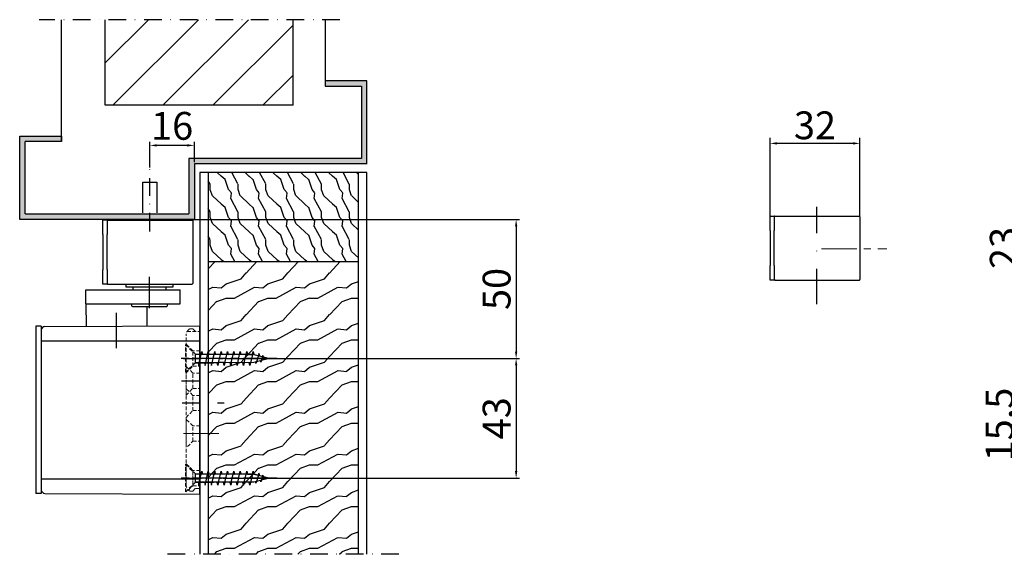
# Model space of a CAD drawing. Units: millimetres. Extents: x 2884 to 9640, y 748 to 2818.
# Drawn here: x 2917 to 3271, y 1210 to 1402 of the extents above; entities that cross this region are included whole.
import ezdxf

# ---------------------------------------------------------------- set-up
doc = ezdxf.new("R2010")
doc.units = ezdxf.units.MM
for name, pattern in [('CENTERLINE', [30, 12, -1.5, 3, -1.5, 12]), ('CENTERX2', [20.32, 12.7, -2.54, 2.54, -2.54]), ('HIDDEN', [1.905, 1.27, -0.635]), ('STRICHPUNKT', [25.4, 12.7, -6.35, 0, -6.35]), ('STRICHPUNKT2', [12.7, 6.35, -3.175, 0, -3.175]), ('VERDECKT', [9.525, 6.35, -3.175])]:
    doc.linetypes.add(name, pattern=pattern)
for name, color, linetype in [('1', 7, 'Continuous'), ('Duenn', 7, 'Continuous'), ('Mass', 7, 'Continuous'), ('Mittellinie', 1, 'STRICHPUNKT'), ('Mittellinie-K', 1, 'STRICHPUNKT2'), ('Schraffur', 9, 'Continuous'), ('Verdeckte', 1, 'VERDECKT'), ('Volllinie', 40, 'Continuous')]:
    doc.layers.add(name, color=color, linetype=linetype)
doc.styles.add('Bemassungstext (DORMA)', font='isocpeur.ttf')
doc.styles.get("Standard").update_dxf_attribs({"font": 'arial.ttf'})
doc.dimstyles.new('DORMA_M', dxfattribs={"dimtxt": 3.5, "dimasz": 2.5, "dimexe": 2, "dimexo": 0, "dimgap": 1.5, "dimtad": 1, "dimtxsty": 'Bemassungstext (DORMA)', "dimcen": 0.1, "dimclrt": 256, "dimadec": 8, "dimazin": 2, "dimtfac": 1, "dimtmove": 0, "dimatfit": 3, "dimfxl": 1, "dimtolj": 1, "dimarcsym": 0})
doc.dimstyles.new('DSTYLE1', dxfattribs={"dimtxt": 5, "dimasz": 3.5, "dimexe": 1, "dimexo": 1, "dimgap": 1.665, "dimtad": 1, "dimdec": 0, "dimzin": 11, "dimdsep": 46, "dimtxsty": 'Standard', "dimcen": 0.09, "dimadec": 0, "dimazin": 0, "dimtp": 0.1, "dimtm": 0.1, "dimtfac": 1, "dimtdec": 4, "dimtofl": 0, "dimtmove": 0, "dimatfit": 3, "dimfxl": 1, "dimtolj": 1, "dimtzin": 0, "dimarcsym": 0})
doc.dimstyles.new('Prospekt', dxfattribs={"dimtxt": 5, "dimasz": 2.5, "dimexe": 1.25, "dimexo": 0.625, "dimtad": 1, "dimtxsty": 'Standard', "dimcen": 2.5, "dimadec": 0, "dimazin": 0, "dimtfac": 1, "dimtmove": 0, "dimatfit": 3, "dimfxl": 1, "dimarcsym": 0})

# ---------------------------------------------------------------- blocks, each defined once
blk = doc.blocks.new('*D50')
at = {"layer": 'Defpoints', "color": 0, "transparency": 16777216}
for p in [(2978.9, 1330.13), (2990.29, 1280.13), (3095.51, 1280.13)]:
    blk.add_point(p, dxfattribs=at)
at = {"layer": 'Mass', "color": 0, "lineweight": -2, "transparency": 16777216}
for p, q in [((2979.53, 1330.13), (3096.76, 1330.13)), ((3095.51, 1327.63), (3095.51, 1282.63)), ((2990.92, 1280.13), (3096.76, 1280.13))]:
    blk.add_line(p, q, dxfattribs=at)
at = {"layer": 'Mass', "color": 0, "transparency": 16777216}
for points in [[(3095.09, 1327.63), (3095.93, 1327.63), (3095.51, 1330.13)], [(3095.09, 1282.63), (3095.93, 1282.63), (3095.51, 1280.13)]]:
    blk.add_solid(points, dxfattribs=at)
at = {"layer": 'Mass', "color": 0, "transparency": 16777216, "insert": (3089.78, 1305.13), "char_height": 10, "attachment_point": 5, "rotation": 90}
blk.add_mtext('50', dxfattribs=at)
blk = doc.blocks.new('*D51')
at = {"layer": 'Defpoints', "color": 0, "transparency": 16777216}
for p in [(2990.29, 1280.13), (2989.66, 1237.13), (3095.51, 1237.13)]:
    blk.add_point(p, dxfattribs=at)
at = {"layer": 'Mass', "color": 0, "lineweight": -2, "transparency": 16777216}
for p, q in [((2990.92, 1280.13), (3096.76, 1280.13)), ((3095.51, 1277.63), (3095.51, 1239.63)), ((2990.29, 1237.13), (3096.76, 1237.13))]:
    blk.add_line(p, q, dxfattribs=at)
at = {"layer": 'Mass', "color": 0, "transparency": 16777216}
for points in [[(3095.09, 1277.63), (3095.93, 1277.63), (3095.51, 1280.13)], [(3095.09, 1239.63), (3095.93, 1239.63), (3095.51, 1237.13)]]:
    blk.add_solid(points, dxfattribs=at)
at = {"layer": 'Mass', "color": 0, "transparency": 16777216, "insert": (3089.78, 1258.63), "char_height": 10, "attachment_point": 5, "rotation": 90}
blk.add_mtext('43', dxfattribs=at)
blk = doc.blocks.new('*D52')
at = {"layer": 'Defpoints', "color": 0, "transparency": 16777216}
for p in [(2963.9, 1356.76), (2963.9, 1348.21), (2979.9, 1350.13)]:
    blk.add_point(p, dxfattribs=at)
at = {"layer": 'Mass', "color": 0, "lineweight": -2, "transparency": 16777216}
for p, q in [((2963.9, 1348.83), (2963.9, 1358.01)), ((2977.4, 1356.76), (2966.4, 1356.76)), ((2979.9, 1350.75), (2979.9, 1358.01))]:
    blk.add_line(p, q, dxfattribs=at)
at = {"layer": 'Mass', "color": 0, "transparency": 16777216}
for points in [[(2966.4, 1357.17), (2966.4, 1356.34), (2963.9, 1356.76)], [(2977.4, 1357.17), (2977.4, 1356.34), (2979.9, 1356.76)]]:
    blk.add_solid(points, dxfattribs=at)
at = {"layer": 'Mass', "color": 0, "transparency": 16777216, "insert": (2971.9, 1362.49), "char_height": 10, "attachment_point": 5}
blk.add_mtext('16', dxfattribs=at)
blk = doc.blocks.new('SET2NEW00')
at = {"layer": '1', "color": 1, "linetype": 'CENTERLINE'}
blk.add_line((79.926571, 531.74637), (79.946346, 497.34616), dxfattribs=at)
at = {"layer": '1', "color": 40, "linetype": 'Continuous'}
for p, q in [((78.447628, 523.45853), (79.926571, 529.05655)), ((79.926571, 529.05655), (81.435268, 523.45847)), ((78.446346, 509.00522), (78.446346, 523.45847)), ((81.435268, 523.45847), (81.446346, 509.00522)), ((78.437252, 502.50759), (78.437252, 509.00522)), ((81.446346, 502.50759), (81.446346, 509.00522)), ((81.446346, 502.50759), (78.446346, 502.50759))]:
    blk.add_line(p, q, dxfattribs=at)
at = {"layer": '1', "color": 30, "linetype": 'CENTERLINE'}
for p, q in [((79.327663, 526.82144), (79.928371, 529.04977)), ((79.928371, 529.04977), (80.708309, 526.13907)), ((78.453365, 523.46774), (78.864681, 525.09354)), ((78.456417, 525.37656), (78.978481, 525.51834)), ((78.864681, 525.09354), (78.456417, 525.37656)), ((78.920742, 526.65659), (79.327663, 526.82144)), ((79.278072, 526.55313), (78.920742, 526.65659)), ((78.978481, 525.51834), (79.278072, 526.55313)), ((80.708309, 526.13907), (81.219357, 525.99112)), ((81.219357, 525.99112), (80.779537, 525.87326)), ((80.779537, 525.87326), (81.152737, 524.48044)), ((81.152737, 524.48044), (81.777126, 524.20102)), ((81.777126, 524.20102), (81.266781, 524.08365)), ((81.266781, 524.08365), (81.435268, 523.45853)), ((77.453365, 523.20657), (78.453365, 523.43655)), ((78.453365, 522.97788), (77.453365, 523.20657)), ((77.453365, 520.90659), (78.453365, 521.13657)), ((78.453365, 520.67655), (77.453365, 520.90659)), ((78.431545, 518.83157), (78.453365, 520.67655)), ((78.453365, 523.43655), (78.453365, 523.46774)), ((78.453365, 521.13657), (78.453365, 522.97788)), ((81.453365, 521.82657), (81.43005, 519.99191)), ((81.435268, 523.45853), (81.453365, 522.28659)), ((81.453365, 522.28659), (82.453365, 522.05655)), ((82.453365, 522.05655), (81.453365, 521.82657)), ((77.453365, 518.6066), (78.431545, 518.83157)), ((78.432034, 518.3815), (77.453365, 518.6066)), ((77.453365, 516.30655), (78.453365, 516.53659)), ((78.453365, 516.53659), (78.432034, 518.3815)), ((81.43005, 519.99191), (82.453365, 519.75656)), ((81.453365, 519.52658), (81.432552, 517.69138)), ((81.432552, 517.69138), (82.453365, 517.45657)), ((81.453365, 517.22659), (81.435055, 515.39078)), ((82.453365, 519.75656), (81.453365, 519.52658)), ((82.453365, 517.45657), (81.453365, 517.22659)), ((78.434506, 516.0809), (77.453365, 516.30655)), ((77.453365, 514.00656), (78.453365, 514.23654)), ((78.453365, 513.77658), (77.453365, 514.00656)), ((78.453365, 514.23654), (78.434506, 516.0809)), ((78.446346, 511.93828), (78.453365, 513.77658)), ((81.435055, 515.39078), (82.453365, 515.15659)), ((82.453365, 515.15659), (81.441463, 514.92386)), ((81.441463, 514.92386), (81.453365, 513.08658)), ((81.453365, 513.08658), (82.453365, 512.8566)), ((77.453365, 511.70657), (78.446346, 511.93828)), ((78.446346, 511.47821), (77.453365, 511.70657)), ((77.453365, 509.40659), (78.441433, 509.63382)), ((78.441433, 509.63382), (78.446346, 511.47821)), ((82.453365, 512.8566), (81.443142, 512.62424)), ((81.443142, 512.62424), (81.443142, 510.78964)), ((81.443142, 510.78964), (82.453365, 510.55655)), ((82.453365, 510.55655), (81.446346, 510.32364)), ((81.446346, 510.32364), (81.446346, 508.48654)), ((78.443905, 509.17917), (77.453365, 509.40659)), ((78.446346, 502.51657), (78.443905, 509.17917)), ((81.446346, 508.48654), (81.446346, 509.00522)), ((81.446346, 509.00522), (81.446346, 502.50759))]:
    blk.add_line(p, q, dxfattribs=at)
at = {"layer": '1', "color": 1, "linetype": 'Continuous'}
for p, q in [((78.978481, 525.51834), (78.154537, 525.29459)), ((78.154537, 525.29459), (78.864681, 525.09354)), ((78.864681, 525.09354), (81.152737, 524.48044)), ((79.327663, 526.82144), (78.920742, 526.65659)), ((78.920742, 526.65659), (81.219357, 525.99112)), ((81.219357, 525.99112), (80.778988, 525.87521)), ((81.152737, 524.48044), (81.777126, 524.20102)), ((81.777126, 524.20102), (81.259487, 524.082)), ((78.453365, 523.43655), (77.453365, 523.20657)), ((77.453365, 523.20657), (78.453365, 522.97659)), ((77.453365, 520.90659), (78.453365, 521.13657)), ((78.453365, 520.67655), (77.453365, 520.90659)), ((78.453365, 522.97659), (81.453365, 522.28659)), ((81.453365, 519.98654), (78.453365, 520.67655)), ((81.453365, 522.28659), (82.453365, 522.05655)), ((81.453365, 521.82657), (82.453365, 522.05655)), ((77.453365, 518.6066), (78.453365, 518.83658)), ((78.453365, 518.37656), (77.453365, 518.6066)), ((77.453365, 516.30655), (78.453365, 516.53659)), ((81.453365, 517.68655), (78.453365, 518.37656)), ((82.453365, 519.75656), (81.453365, 519.98654)), ((81.453365, 519.52658), (82.453365, 519.75656)), ((82.453365, 517.45657), (81.453365, 517.68655)), ((81.453365, 517.22659), (82.453365, 517.45657)), ((78.453365, 516.07657), (77.453365, 516.30655)), ((77.453365, 514.00656), (78.453365, 514.23654)), ((78.453365, 513.77658), (77.453365, 514.00656)), ((81.453365, 515.38657), (78.453365, 516.07657)), ((81.453365, 513.08658), (78.453365, 513.77658)), ((82.453365, 515.15659), (81.453365, 515.38657)), ((81.453365, 514.92655), (82.453365, 515.15659)), ((82.453365, 512.8566), (81.453365, 513.08658)), ((77.453365, 511.70657), (78.438961, 511.93655)), ((78.453365, 511.47659), (77.453365, 511.70657)), ((77.453365, 509.40659), (78.438961, 509.63657)), ((77.453365, 509.40659), (78.453365, 509.63657)), ((81.453365, 510.78659), (78.453365, 511.47659)), ((81.453365, 512.62656), (82.453365, 512.8566)), ((82.453365, 510.55655), (81.453365, 510.78659)), ((81.453365, 510.32657), (82.453365, 510.55661)), ((81.453365, 510.32657), (82.453365, 510.55655)), ((78.453365, 509.17661), (77.453365, 509.40659)), ((78.453365, 509.17654), (77.453365, 509.40659)), ((77.453365, 507.1066), (78.438961, 507.33658)), ((78.453365, 506.87662), (77.453365, 507.1066)), ((81.453365, 508.4866), (78.453365, 509.17661)), ((79.198238, 509.00522), (78.453365, 509.17654)), ((81.453365, 506.18662), (78.453365, 506.87662)), ((82.453365, 508.25656), (81.453365, 508.4866)), ((81.453365, 508.02658), (82.453365, 508.25662)), ((82.453365, 505.95657), (81.453365, 506.18662)), ((81.453365, 505.72659), (82.453365, 505.95664)), ((77.453365, 504.80661), (78.438961, 505.03659)), ((78.453365, 504.57663), (77.453365, 504.80661)), ((81.453365, 503.88663), (78.453365, 504.57663)), ((82.453365, 503.65659), (81.453365, 503.88663)), ((81.453365, 503.42661), (82.453365, 503.65665))]:
    blk.add_line(p, q, dxfattribs=at)
at = {"layer": '1', "color": 1, "linetype": 'HIDDEN'}
for p, q in [((74.942501, 499.06338), (78.446346, 502.50759)), ((81.446346, 502.50759), (84.89056, 499.06338)), ((84.89056, 499.06338), (74.942501, 499.06338))]:
    blk.add_line(p, q, dxfattribs=at)
blk = doc.blocks.new('*D60')
at = {"layer": 'Defpoints', "color": 0, "transparency": 16777216}
for p in [(3277.14, 1240.7), (3311.11, 1240.7), (3346.15, 1225.2)]:
    blk.add_point(p, dxfattribs=at)
at = {"layer": 'Mass', "color": 0, "lineweight": -2, "transparency": 16777216}
for p, q in [((3277.14, 1240.7), (3277.14, 1269.56)), ((3310.49, 1240.7), (3275.89, 1240.7)), ((3277.14, 1227.7), (3277.14, 1238.2)), ((3345.52, 1225.2), (3275.89, 1225.2))]:
    blk.add_line(p, q, dxfattribs=at)
at = {"layer": 'Mass', "color": 0, "transparency": 16777216}
for points in [[(3276.72, 1238.2), (3277.56, 1238.2), (3277.14, 1240.7)], [(3276.72, 1227.7), (3277.56, 1227.7), (3277.14, 1225.2)]]:
    blk.add_solid(points, dxfattribs=at)
at = {"layer": 'Mass', "color": 0, "transparency": 16777216, "insert": (3270.51, 1256.38), "char_height": 10, "attachment_point": 5, "rotation": 90}
blk.add_mtext('15,5', dxfattribs=at)
blk = doc.blocks.new('*D61')
at = {"layer": 'Defpoints', "color": 0, "transparency": 16777216}
for p in [(3186.73, 1357.48), (3186.73, 1331.27), (3219.03, 1331.12)]:
    blk.add_point(p, dxfattribs=at)
at = {"layer": 'Mass', "color": 0, "lineweight": -2, "transparency": 16777216}
for p, q in [((3186.73, 1331.27), (3186.73, 1359.48)), ((3219.03, 1331.12), (3219.03, 1359.48)), ((3216.53, 1357.48), (3189.23, 1357.48))]:
    blk.add_line(p, q, dxfattribs=at)
at = {"layer": 'Mass', "color": 0, "transparency": 16777216}
for points in [[(3189.23, 1357.9), (3189.23, 1357.06), (3186.73, 1357.48)], [(3216.53, 1357.9), (3216.53, 1357.06), (3219.03, 1357.48)]]:
    blk.add_solid(points, dxfattribs=at)
at = {"layer": 'Mass', "transparency": 16777216, "insert": (3202.88, 1363.98), "char_height": 10, "attachment_point": 5, "style": 'Bemassungstext (DORMA)'}
blk.add_mtext('\\A1;32', dxfattribs=at)
blk = doc.blocks.new('*D62')
at = {"layer": 'Defpoints', "color": 0, "transparency": 16777216}
for p in [(3324.86, 1331.42), (3277.48, 1308.32), (3316.31, 1308.32)]:
    blk.add_point(p, dxfattribs=at)
at = {"layer": 'Mass', "color": 0, "lineweight": -2, "transparency": 16777216}
for p, q in [((3323.86, 1331.42), (3276.48, 1331.42)), ((3277.48, 1327.92), (3277.48, 1311.82)), ((3315.31, 1308.32), (3276.48, 1308.32))]:
    blk.add_line(p, q, dxfattribs=at)
at = {"layer": 'Mass', "color": 0, "transparency": 16777216}
for points in [[(3276.9, 1327.92), (3278.07, 1327.92), (3277.48, 1331.42)], [(3276.9, 1311.82), (3278.07, 1311.82), (3277.48, 1308.32)]]:
    blk.add_solid(points, dxfattribs=at)
at = {"layer": 'Mass', "color": 0, "transparency": 16777216, "insert": (3270.71, 1319.87), "char_height": 10, "attachment_point": 5, "rotation": 90}
blk.add_mtext('\\A1;23', dxfattribs=at)

msp = doc.modelspace()

# ---------------------------------------------------------------- hatches: boundary and pattern name
at = {"layer": 'Schraffur'}
h = msp.add_hatch(dxfattribs=at)
h.set_pattern_fill('ANSI31', color=256, scale=4)
h.set_pattern_definition([(45, (-340.472, -429.204), (-8.980256, 8.980256), [])])
h.paths.add_polyline_path([(3015.355, 1371.186), (3015.355, 1401.971), (2947.904, 1401.971), (2947.904, 1371.186)])
h = msp.add_hatch(color=256, dxfattribs=at)
h.dxf.hatch_style = 1
h.paths.add_polyline_path([(2979.904, 1350.129), (3041.904, 1350.129), (3041.904, 1380.029), (3026.904, 1380.029), (3026.904, 1378.029), (3037.904, 1378.029), (3039.904, 1378.029), (3039.904, 1352.029), (2977.904, 1352.029), (2977.904, 1332.129), (2947.904, 1332.129), (2919.134, 1332.129), (2919.134, 1358.129), (2922.815, 1358.129), (2932.134, 1358.129), (2932.134, 1360.129), (2917.134, 1360.129), (2917.134, 1330.129), (2947.904, 1330.129), (2979.904, 1330.129)])
h = msp.add_hatch(dxfattribs=at)
h.set_pattern_fill('WOOD_2', color=256, scale=10, pattern_type=2)
h.set_pattern_definition([(108.4349, (-337.8723, -429.204), (-9.999984, 20.0000043), [3.79473, -27.82804]), (139.3987, (-339.0723, -425.6041), (-59.99999018, 50.0000042), [1.84391, -90.35154]), (136.8476, (-330.47233, -424.4041), (-149.999975375, 140.00002834), [4.38634, -214.93078]), (109.9831, (-333.6723, -421.4041), (-29.99999454, 80.00000659), [2.34094, -114.70606]), (90, (-334.472, -429.204), (-10, 10), [2, -8]), (118.4429, (-334.47233, -427.2041), (69.99993839, -130.00003766), [5.45894, -267.48794]), (84.2894, (-337.0723, -422.4041), (-10.00001315, -89.99999423), [2.00998, -98.48878]), (129.8056, (-336.8723, -420.4041), (40.00002433, -49.9999806), [1.56205, -76.54045])])
h.paths.add_polyline_path([(2984.904, 1347.029), (2984.904, 1314.979), (3038.904, 1314.979), (3038.904, 1347.029)])
h = msp.add_hatch(dxfattribs=at)
h.set_pattern_fill('WOOD_2', color=256, scale=15, angle=270, pattern_type=2)
h.set_pattern_definition([(18.4349, (-113.788, -433.104), (30.0000065, 14.999976), [5.692095, -41.74206]), (49.3987, (-108.3881, -431.3041), (75.0000063, 89.9999853), [2.765865, -135.52731]), (46.8476, (-106.5881, -444.2041), (210.00004251, 224.99996306), [6.57951, -322.39617]), (19.9831, (-102.0881, -439.4041), (120.0000099, 44.9999918), [3.51141, -172.05909]), (0, (-113.788, -438.204), (15, 15), [3, -12]), (28.4429, (-110.7881, -438.2041), (-195.00005649, -104.99990758), [8.18841, -401.23191]), (354.2894, (-103.5881, -434.3041), (-134.99999135, 15.0000197), [3.01497, -147.73317]), (39.8056, (-100.588, -434.6041), (-74.9999709, -60.0000365), [2.343075, -114.810675])])
h.paths.add_polyline_path([(3038.904, 1314.979), (2984.904, 1314.979), (2984.904, 1209.711), (3038.904, 1209.711)])

# ---------------------------------------------------------------- linework, layer by layer
at = {"color": 7, "linetype": 'Continuous', "lineweight": 30}
msp.add_line((2940.904, 1299.829), (2940.952, 1299.829), dxfattribs=at)
at = {"layer": 'Duenn', "linetype": 'Continuous', "lineweight": 30}
for p, q in [((2924.904, 1286.429), (2981.904, 1286.429)), ((2924.904, 1236.829), (2981.904, 1236.829))]:
    msp.add_line(p, q, dxfattribs=at)
at = {"layer": 'Mittellinie'}
for p, q in [((3203.529, 1299.658), (3203.529, 1334.687)), ((2963.804, 1298.237), (2963.804, 1309.46)), ((2951.904, 1283.824), (2951.904, 1302.729))]:
    msp.add_line(p, q, dxfattribs=at)
at = {"layer": 'Mittellinie', "linetype": 'CENTERX2', "lineweight": 0}
for p, q in [((3205.202, 1319.55), (3228.722, 1319.55)), ((2976.006, 1253.129), (2990.59, 1253.129))]:
    msp.add_line(p, q, dxfattribs=at)
at = {"layer": 'Mittellinie-K'}
for p, q in [((3032.186, 1401.971), (2924.123, 1401.971)), ((2963.904, 1325.816), (2963.904, 1348.209)), ((2963.904, 1326.129), (2963.904, 1341.258)), ((2975.945, 1280.129), (2990.292, 1280.129)), ((2975.284, 1272.129), (2982.937, 1272.129)), ((2975.462, 1264.129), (2990.59, 1264.129)), ((2976.006, 1237.129), (2989.661, 1237.129)), ((3053.41, 1209.711), (2969.654, 1209.711))]:
    msp.add_line(p, q, dxfattribs=at)
at = {"layer": 'Verdeckte', "linetype": 'HIDDEN', "lineweight": 0}
for p, q in [((2976.904, 1234.929), (2976.904, 1288.329)), ((2977.306, 1289.829), (2981.904, 1289.829)), ((2979.304, 1290.829), (2978.581, 1290.829)), ((2980.157, 1289.976), (2979.304, 1290.829)), ((2981.904, 1233.429), (2981.904, 1289.829)), ((2981.904, 1289.829), (2981.904, 1286.329)), ((2979.354, 1282.879), (2976.904, 1285.329)), ((2979.354, 1282.879), (2976.904, 1285.329)), ((2979.354, 1282.879), (2976.904, 1285.329)), ((2979.354, 1282.879), (2976.904, 1285.329)), ((2981.904, 1286.729), (2981.904, 1282.529)), ((2979.354, 1277.379), (2979.354, 1282.879)), ((2981.904, 1282.879), (2979.354, 1282.879)), ((2981.904, 1282.879), (2979.354, 1282.879)), ((2981.904, 1282.879), (2979.354, 1282.879)), ((2981.904, 1282.879), (2979.354, 1282.879)), ((2979.354, 1277.391), (2979.354, 1282.868)), ((2981.904, 1283.729), (2981.904, 1279.529)), ((2981.904, 1282.868), (2981.904, 1277.391)), ((2976.904, 1274.929), (2979.354, 1277.379)), ((2976.904, 1274.929), (2979.354, 1277.379)), ((2976.904, 1266.929), (2976.904, 1277.329)), ((2979.354, 1274.879), (2976.904, 1277.329)), ((2979.354, 1274.879), (2976.904, 1277.329)), ((2979.354, 1277.379), (2981.904, 1277.379)), ((2979.354, 1277.379), (2981.904, 1277.379)), ((2979.354, 1277.379), (2981.904, 1277.379)), ((2979.354, 1277.379), (2981.904, 1277.379)), ((2981.904, 1280.552), (2981.904, 1278.629)), ((2981.904, 1276.707), (2981.904, 1278.629)), ((2979.354, 1269.379), (2979.354, 1274.879)), ((2981.904, 1274.879), (2979.354, 1274.879)), ((2981.904, 1274.879), (2979.354, 1274.879)), ((2979.354, 1269.391), (2979.354, 1274.868)), ((2981.904, 1274.868), (2981.904, 1269.391))]:
    msp.add_line(p, q, dxfattribs=at)
at = {"layer": 'Verdeckte', "color": 1, "linetype": 'HIDDEN', "lineweight": 0}
for p, q in [((2976.904, 1266.929), (2979.354, 1269.379)), ((2979.354, 1266.879), (2976.904, 1269.329)), ((2979.354, 1266.879), (2976.904, 1269.329)), ((2979.354, 1266.879), (2976.904, 1269.329)), ((2979.354, 1266.879), (2976.904, 1269.329)), ((2979.354, 1269.379), (2981.904, 1269.379)), ((2979.354, 1261.379), (2979.354, 1266.879)), ((2981.904, 1266.879), (2979.354, 1266.879)), ((2981.904, 1266.879), (2979.354, 1266.879)), ((2981.904, 1266.868), (2981.904, 1261.391)), ((2981.904, 1266.583), (2981.904, 1256.629)), ((2981.904, 1265.585), (2981.904, 1257.629)), ((2976.904, 1258.929), (2979.354, 1261.379)), ((2979.354, 1261.379), (2981.904, 1261.379)), ((2979.354, 1261.379), (2981.904, 1261.379)), ((2979.354, 1255.879), (2976.904, 1258.329)), ((2979.354, 1255.879), (2976.904, 1258.329)), ((2976.904, 1257.769), (2976.904, 1248.489)), ((2976.904, 1255.406), (2976.904, 1254.184)), ((2976.904, 1254.793), (2976.904, 1255.406)), ((2979.354, 1250.379), (2979.354, 1255.879)), ((2981.904, 1255.879), (2979.354, 1255.879)), ((2981.904, 1255.879), (2979.354, 1255.879)), ((2981.904, 1255.879), (2979.354, 1255.879)), ((2979.354, 1250.391), (2979.354, 1255.868)), ((2981.904, 1255.868), (2981.904, 1250.391)), ((2977.454, 1248.479), (2979.354, 1250.391)), ((2979.354, 1250.379), (2981.904, 1250.379)), ((2979.354, 1250.379), (2981.904, 1250.379)), ((2979.354, 1250.379), (2981.904, 1250.379)), ((2979.354, 1239.879), (2976.904, 1242.329)), ((2976.904, 1242.283), (2976.904, 1234.929)), ((2979.223, 1240.01), (2977.454, 1241.779)), ((2981.904, 1243.729), (2981.904, 1239.529)), ((2976.904, 1241.732), (2976.904, 1235.819)), ((2976.904, 1239.579), (2976.904, 1238.061)), ((2979.354, 1239.879), (2979.354, 1234.379)), ((2981.904, 1239.879), (2979.354, 1239.879)), ((2981.904, 1239.879), (2979.354, 1239.879)), ((2979.354, 1234.38), (2979.354, 1239.844)), ((2981.904, 1240.729), (2981.904, 1236.529)), ((2981.904, 1239.868), (2981.904, 1234.391)), ((2976.904, 1234.929), (2976.904, 1236.929)), ((2976.904, 1236.198), (2976.904, 1234.929)), ((2981.904, 1236.929), (2981.904, 1233.429)), ((2977.783, 1232.809), (2979.354, 1234.379)), ((2978.581, 1232.429), (2979.304, 1232.429)), ((2979.304, 1232.429), (2980.304, 1233.429)), ((2979.354, 1234.379), (2981.904, 1234.379)), ((2979.354, 1234.379), (2981.904, 1234.379)), ((2980.304, 1233.429), (2981.904, 1233.429))]:
    msp.add_line(p, q, dxfattribs=at)
at = {"layer": 'Verdeckte', "linetype": 'HIDDEN', "lineweight": 0}
for centre, radius, start, end in [((2979.903, 1288.329), 3, 131.40892, 180.00047), ((2978.581, 1289.83), 1, 89.99793, 131.41332), ((2980.511, 1290.33), 0.5, 225.00891, 269.99866)]:
    msp.add_arc(centre, radius, start, end, dxfattribs=at)
at = {"layer": 'Verdeckte', "color": 1, "linetype": 'HIDDEN', "lineweight": 0}
for centre, radius, start, end in [((2979.904, 1234.929), 3, 180.00062, 228.58999), ((2978.581, 1233.429), 1, 228.58668, 270.00207)]:
    msp.add_arc(centre, radius, start, end, dxfattribs=at)
at = {"layer": 'Volllinie'}
for p, q in [((2932.134, 1358.129), (2932.134, 1401.971)), ((2947.904, 1371.186), (2947.904, 1401.971)), ((3015.355, 1371.186), (3015.355, 1401.971)), ((3026.904, 1401.971), (3026.904, 1378.029)), ((3041.904, 1380.029), (3026.904, 1380.029)), ((3026.904, 1380.029), (3026.904, 1378.029)), ((3041.904, 1350.029), (3041.904, 1380.029)), ((3026.904, 1378.029), (3037.904, 1378.029)), ((3037.904, 1378.029), (3039.904, 1378.029)), ((3039.904, 1378.029), (3039.904, 1352.029)), ((3015.355, 1371.186), (2947.904, 1371.186)), ((2917.134, 1330.129), (2917.134, 1360.129)), ((2917.134, 1360.129), (2932.134, 1360.129)), ((2932.134, 1360.129), (2932.134, 1358.129)), ((2922.815, 1358.129), (2919.134, 1358.129)), ((2919.134, 1332.129), (2919.134, 1358.129)), ((2932.134, 1358.129), (2922.815, 1358.129)), ((3039.904, 1352.029), (2977.904, 1352.029)), ((2977.904, 1352.029), (2977.904, 1332.129)), ((3041.904, 1350.129), (2979.904, 1350.129)), ((2979.904, 1350.129), (2979.904, 1330.129)), ((3041.904, 1347.029), (2981.904, 1347.029)), ((2981.904, 1347.029), (2981.904, 1209.711)), ((2984.904, 1347.029), (2984.904, 1209.711)), ((3038.904, 1209.711), (3038.904, 1347.029)), ((3041.904, 1209.711), (3041.904, 1347.029)), ((2961.404, 1332.571), (2961.404, 1343.571)), ((2961.404, 1343.571), (2966.404, 1343.571)), ((2966.404, 1343.571), (2966.404, 1332.571)), ((2919.134, 1332.129), (2947.904, 1332.129)), ((2947.904, 1332.129), (2977.904, 1332.129)), ((2973.904, 1332.129), (2973.904, 1332.129)), ((3219.029, 1331.122), (3219.029, 1308.522)), ((2947.904, 1330.129), (2917.134, 1330.129)), ((2979.904, 1330.129), (2947.904, 1330.129)), ((2979.304, 1329.701), (2979.304, 1307.101)), ((2984.904, 1314.979), (3038.904, 1314.979)), ((2981.904, 1231.331), (2981.904, 1291.928))]:
    msp.add_line(p, q, dxfattribs=at)
at = {"layer": 'Volllinie', "linetype": 'Continuous', "lineweight": 30}
for p, q in [((3186.729, 1326.17), (3186.729, 1331.269)), ((3186.832, 1331.369), (3188.229, 1331.33)), ((3188.229, 1331.33), (3188.229, 1326.128)), ((3188.229, 1331.33), (3188.543, 1331.321)), ((3188.429, 1331.321), (3218.829, 1331.321)), ((2947.004, 1324.749), (2947.004, 1329.848)), ((2947.106, 1329.948), (2948.504, 1329.909)), ((2948.504, 1329.909), (2948.504, 1324.707)), ((2948.504, 1329.909), (2948.818, 1329.901)), ((2948.704, 1329.901), (2979.104, 1329.901)), ((2947.004, 1324.749), (2947.004, 1312.053)), ((2948.504, 1312.094), (2948.504, 1324.707)), ((3186.729, 1326.17), (3186.729, 1313.473)), ((3188.229, 1313.515), (3188.229, 1326.128)), ((3186.729, 1308.374), (3186.729, 1313.473)), ((3188.229, 1313.515), (3188.229, 1308.313)), ((2947.004, 1306.953), (2947.004, 1312.053)), ((2948.504, 1312.094), (2948.504, 1306.892)), ((2948.504, 1306.892), (2947.106, 1306.854)), ((2948.818, 1306.901), (2948.504, 1306.892)), ((2948.704, 1306.901), (2979.104, 1306.901)), ((2955.304, 1306.901), (2955.304, 1305.921)), ((2955.304, 1305.921), (2972.304, 1305.921)), ((2957.804, 1305.921), (2957.804, 1304.829)), ((2969.804, 1304.829), (2969.804, 1305.921)), ((2972.304, 1305.921), (2972.304, 1306.901)), ((3188.229, 1308.313), (3186.832, 1308.274)), ((3188.543, 1308.321), (3188.229, 1308.313)), ((3188.429, 1308.321), (3218.829, 1308.321)), ((2940.952, 1299.829), (2940.952, 1304.829)), ((2940.952, 1304.829), (2952.365, 1304.829)), ((2952.365, 1304.829), (2974.755, 1304.829)), ((2974.755, 1299.829), (2974.755, 1304.829)), ((2940.952, 1299.829), (2940.995, 1291.714)), ((2940.952, 1299.829), (2952.365, 1299.829)), ((2952.365, 1299.829), (2974.755, 1299.829)), ((2957.319, 1299.829), (2957.319, 1299.329)), ((2957.319, 1299.829), (2969.233, 1299.829)), ((2957.819, 1298.829), (2969.789, 1298.829)), ((2962.904, 1291.828), (2962.904, 1298.829)), ((2969.233, 1299.829), (2970.289, 1299.829)), ((2970.289, 1299.329), (2970.289, 1299.829)), ((2924.904, 1291.729), (2922.904, 1291.729)), ((2922.904, 1291.729), (2922.904, 1286.529)), ((2924.904, 1291.729), (2924.904, 1286.529)), ((2926.197, 1291.636), (2981.904, 1291.928)), ((2922.904, 1286.529), (2922.904, 1271.629)), ((2924.904, 1286.529), (2924.904, 1236.729)), ((2922.904, 1271.629), (2922.904, 1236.729)), ((2922.904, 1236.729), (2922.904, 1231.529)), ((2924.904, 1236.729), (2924.904, 1231.529)), ((2924.904, 1231.529), (2922.904, 1231.529)), ((2926.197, 1231.623), (2981.904, 1231.331))]:
    msp.add_line(p, q, dxfattribs=at)
for centre, radius, start, end in [((3188.429, 1331.121), 0.2, 90.00783, 179.98363), ((3218.829, 1331.121), 0.2, 0.01455, 89.99292), ((2948.704, 1329.701), 0.2, 90.00783, 179.98363), ((2979.104, 1329.701), 0.2, 0.01455, 89.99292), ((2948.704, 1307.101), 0.2, 179.99929, 269.99217), ((2979.104, 1307.101), 0.2, 270.00708, 0.00253), ((3188.429, 1308.522), 0.2, 179.99929, 269.99217), ((3218.829, 1308.522), 0.2, 270.00708, 0.00253), ((2957.819, 1299.329), 0.5, 179.99665, 270.00079), ((2969.789, 1299.329), 0.5, 270.00037, 0.00262), ((2926.204, 1290.336), 1.3, 90.3008, 179.99881), ((2926.204, 1232.923), 1.3, 179.99988, 269.6992)]:
    msp.add_arc(centre, radius, start, end, dxfattribs=at)
for points, knots in [([(3186.729, 1331.269), (3186.73, 1331.281), (3186.735, 1331.331), (3186.793, 1331.37), (3186.831, 1331.369), (3186.832, 1331.369)], [0, 0, 0, 0, 0.2379347, 0.9870321, 1, 1, 1, 1]), ([(2947.004, 1329.848), (2947.005, 1329.86), (2947.01, 1329.91), (2947.067, 1329.949), (2947.106, 1329.948), (2947.106, 1329.948)], [0, 0, 0, 0, 0.2379347, 0.9870321, 1, 1, 1, 1]), ([(2947.106, 1306.854), (2947.106, 1306.854), (2947.067, 1306.852), (2947.01, 1306.891), (2947.005, 1306.941), (2947.004, 1306.953)], [0, 0, 0, 0, 0.0129679, 0.7620653, 1, 1, 1, 1]), ([(3186.832, 1308.274), (3186.831, 1308.274), (3186.793, 1308.273), (3186.735, 1308.312), (3186.73, 1308.362), (3186.729, 1308.374)], [0, 0, 0, 0, 0.0129679, 0.7620653, 1, 1, 1, 1])]:
    msp.add_open_spline(points, degree=3, knots=knots, dxfattribs=at)

# ---------------------------------------------------------------- block references
at = {"layer": '1', "rotation": 270}
for p in [(2477.789, 1360.075), (2477.789, 1317.046)]:
    msp.add_blockref('SET2NEW00', p, dxfattribs=at)

# ---------------------------------------------------------------- dimensions: what is measured, and where the dimension line sits
at = {"layer": 'Mass'}
dim = msp.add_linear_dim(base=(3186.729, 1357.48), p1=(3219.029, 1331.122), p2=(3186.729, 1331.269), text='32', dimstyle='DORMA_M', override={"dimtxt": 10}, dxfattribs=at)
dim.commit()
dim.dimension.update_dxf_attribs({"geometry": '*D61', "text_midpoint": (3202.879, 1363.98)})
dim = msp.add_linear_dim(base=(2963.904, 1356.755), p1=(2979.904, 1350.129), p2=(2963.904, 1348.209), dimstyle='Prospekt', override={"dimtxt": 10}, dxfattribs=at)
dim.commit()
dim.dimension.update_dxf_attribs({"geometry": '*D52', "text_midpoint": (2971.904, 1362.486)})
for base, p1, p2, dimstyle, override, picture, middle in [((3277.484, 1308.323), (3324.862, 1331.417), (3316.313, 1308.323), 'DSTYLE1', {"dimtxt": 10}, '*D62', (3270.709, 1319.87)), ((3095.51, 1280.129), (2978.904, 1330.129), (2990.292, 1280.129), 'Prospekt', {"dimtxt": 10}, '*D50', (3089.779, 1305.129)), ((3095.51, 1237.129), (2990.292, 1280.129), (2989.661, 1237.129), 'Prospekt', {"dimtxt": 10}, '*D51', (3089.776, 1258.629)), ((3277.141, 1240.704), (3346.149, 1225.204), (3311.112, 1240.704), 'Prospekt', {"dimscale": 1, "dimtxt": 10, "dimtix": 0, "dimtofl": 1, "dimtmove": 0, "dimatfit": 3}, '*D60', (3270.507, 1256.383))]:
    dim = msp.add_linear_dim(base=base, p1=p1, p2=p2, angle=90, dimstyle=dimstyle, override=override, dxfattribs=at)
    dim.commit()
    dim.dimension.update_dxf_attribs({"geometry": picture, "text_midpoint": middle})

doc.saveas('drawing.dxf')
